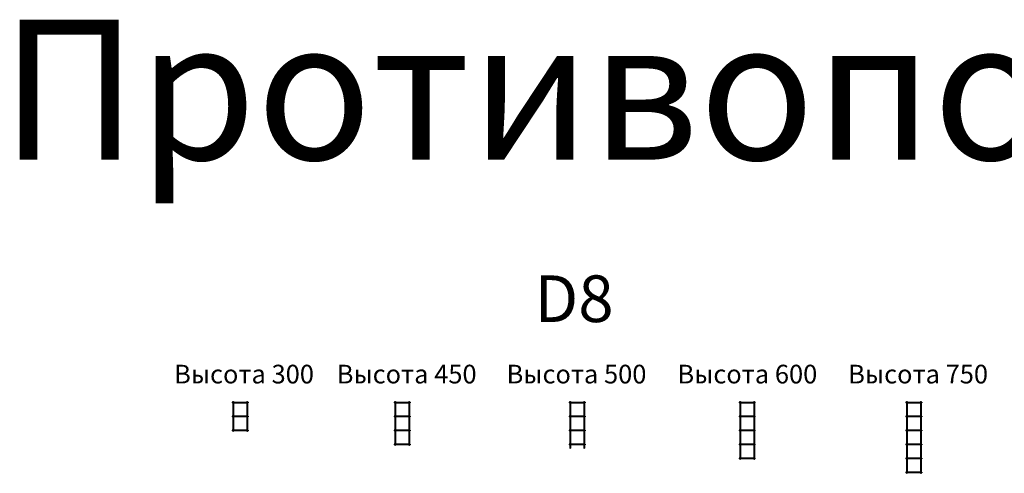
# Model space of a CAD drawing. Units: millimetres. Extents: x 19444 to 135810, y -13690 to 53446.
# Drawn here: x 66471 to 77023, y 40595 to 45456 of the extents above; entities that cross this region are included whole.
import ezdxf

# ---------------------------------------------------------------- set-up
doc = ezdxf.new("R2010")
doc.units = ezdxf.units.MM
doc.styles.add('ARIAL', font='arial.ttf')

# ---------------------------------------------------------------- blocks, each defined once
blk = doc.blocks.new('*U378')
for p, q in [((-4, 0), (-4, -320)), ((-4, 0), (4, 0)), ((4, 0), (4, -320)), ((146, 0), (146, -320)), ((146, 0), (154, 0)), ((154, 0), (154, -320)), ((-4, -6), (-10, -6)), ((-10, -6), (-10, -14)), ((-4, -14), (-10, -14)), ((4, -6), (146, -6)), ((4, -14), (146, -14)), ((154, -6), (160, -6)), ((154, -14), (160, -14)), ((160, -6), (160, -14)), ((-4, -156), (-10, -156)), ((-10, -156), (-10, -164)), ((-4, -164), (-10, -164)), ((146, -156), (4, -156)), ((146, -164), (4, -164)), ((154, -156), (160, -156)), ((154, -164), (160, -164)), ((160, -156), (160, -164)), ((-4, -306), (-10, -306)), ((-10, -306), (-10, -314)), ((-4, -314), (-10, -314)), ((146, -306), (4, -306)), ((146, -314), (4, -314)), ((154, -306), (160, -306)), ((154, -314), (160, -314)), ((160, -306), (160, -314)), ((-4, -320), (4, -320)), ((146, -320), (154, -320))]:
    blk.add_line(p, q)
blk = doc.blocks.new('*U380')
for p, q in [((-4, 0), (-4, -470)), ((-4, 0), (4, 0)), ((4, 0), (4, -470)), ((146, 0), (146, -470)), ((146, 0), (154, 0)), ((154, 0), (154, -470)), ((-4, -6), (-10, -6)), ((-10, -6), (-10, -14)), ((-4, -14), (-10, -14)), ((4, -6), (146, -6)), ((4, -14), (146, -14)), ((154, -6), (160, -6)), ((154, -14), (160, -14)), ((160, -6), (160, -14)), ((-4, -156), (-10, -156)), ((-10, -156), (-10, -164)), ((-4, -164), (-10, -164)), ((146, -156), (4, -156)), ((146, -164), (4, -164)), ((154, -156), (160, -156)), ((154, -164), (160, -164)), ((160, -156), (160, -164)), ((-4, -306), (-10, -306)), ((-10, -306), (-10, -314)), ((-4, -314), (-10, -314)), ((146, -306), (4, -306)), ((146, -314), (4, -314)), ((154, -306), (160, -306)), ((154, -314), (160, -314)), ((160, -306), (160, -314)), ((-4, -456), (-10, -456)), ((-10, -456), (-10, -464)), ((-4, -464), (-10, -464)), ((-4, -470), (4, -470)), ((146, -456), (4, -456)), ((146, -464), (4, -464)), ((146, -470), (154, -470)), ((154, -456), (160, -456)), ((154, -464), (160, -464)), ((160, -456), (160, -464))]:
    blk.add_line(p, q)
blk = doc.blocks.new('*U382')
for p, q in [((-4, 0), (-4, -620)), ((-4, 0), (4, 0)), ((4, 0), (4, -620)), ((146, 0), (146, -620)), ((146, 0), (154, 0)), ((154, 0), (154, -620)), ((-4, -6), (-10, -6)), ((-10, -6), (-10, -14)), ((-4, -14), (-10, -14)), ((4, -6), (146, -6)), ((4, -14), (146, -14)), ((154, -6), (160, -6)), ((154, -14), (160, -14)), ((160, -6), (160, -14)), ((-4, -156), (-10, -156)), ((-10, -156), (-10, -164)), ((-4, -164), (-10, -164)), ((146, -156), (4, -156)), ((146, -164), (4, -164)), ((154, -156), (160, -156)), ((154, -164), (160, -164)), ((160, -156), (160, -164)), ((-4, -306), (-10, -306)), ((-10, -306), (-10, -314)), ((-4, -314), (-10, -314)), ((146, -306), (4, -306)), ((146, -314), (4, -314)), ((154, -306), (160, -306)), ((154, -314), (160, -314)), ((160, -306), (160, -314)), ((-4, -456), (-10, -456)), ((-10, -456), (-10, -464)), ((-4, -464), (-10, -464)), ((146, -456), (4, -456)), ((146, -464), (4, -464)), ((154, -456), (160, -456)), ((154, -464), (160, -464)), ((160, -456), (160, -464)), ((-4, -606), (-10, -606)), ((-10, -606), (-10, -614)), ((-4, -614), (-10, -614)), ((-4, -620), (4, -620)), ((146, -606), (4, -606)), ((146, -614), (4, -614)), ((146, -620), (154, -620)), ((154, -606), (160, -606)), ((154, -614), (160, -614)), ((160, -606), (160, -614))]:
    blk.add_line(p, q)
blk = doc.blocks.new('*U384')
for p, q in [((-4, 0), (-4, -770)), ((-4, 0), (4, 0)), ((4, 0), (4, -770)), ((146, 0), (146, -770)), ((146, 0), (154, 0)), ((154, 0), (154, -770)), ((-4, -6), (-10, -6)), ((-10, -6), (-10, -14)), ((-4, -14), (-10, -14)), ((4, -6), (146, -6)), ((4, -14), (146, -14)), ((154, -6), (160, -6)), ((154, -14), (160, -14)), ((160, -6), (160, -14)), ((-4, -156), (-10, -156)), ((-10, -156), (-10, -164)), ((-4, -164), (-10, -164)), ((146, -156), (4, -156)), ((146, -164), (4, -164)), ((154, -156), (160, -156)), ((154, -164), (160, -164)), ((160, -156), (160, -164)), ((-4, -306), (-10, -306)), ((-10, -306), (-10, -314)), ((-4, -314), (-10, -314)), ((146, -306), (4, -306)), ((146, -314), (4, -314)), ((154, -306), (160, -306)), ((154, -314), (160, -314)), ((160, -306), (160, -314)), ((-4, -456), (-10, -456)), ((-10, -456), (-10, -464)), ((-4, -464), (-10, -464)), ((146, -456), (4, -456)), ((146, -464), (4, -464)), ((154, -456), (160, -456)), ((154, -464), (160, -464)), ((160, -456), (160, -464)), ((-4, -606), (-10, -606)), ((-10, -606), (-10, -614)), ((-4, -614), (-10, -614)), ((146, -606), (4, -606)), ((146, -614), (4, -614)), ((154, -606), (160, -606)), ((154, -614), (160, -614)), ((160, -606), (160, -614)), ((-4, -756), (-10, -756)), ((-10, -756), (-10, -764)), ((-4, -764), (-10, -764)), ((-4, -770), (4, -770)), ((146, -756), (4, -756)), ((146, -764), (4, -764)), ((146, -770), (154, -770)), ((154, -756), (160, -756)), ((154, -764), (160, -764)), ((160, -756), (160, -764))]:
    blk.add_line(p, q)
blk = doc.blocks.new('*U386')
for p, q in [((-4, 0), (-4, -500)), ((-4, 0), (4, 0)), ((4, 0), (4, -500)), ((146, 0), (146, -500)), ((146, 0), (154, 0)), ((154, 0), (154, -500)), ((-4, -6), (-10, -6)), ((-10, -6), (-10, -14)), ((-4, -14), (-10, -14)), ((4, -6), (146, -6)), ((4, -14), (146, -14)), ((154, -6), (160, -6)), ((154, -14), (160, -14)), ((160, -6), (160, -14)), ((-4, -156), (-10, -156)), ((-10, -156), (-10, -164)), ((-4, -164), (-10, -164)), ((146, -156), (4, -156)), ((146, -164), (4, -164)), ((154, -156), (160, -156)), ((154, -164), (160, -164)), ((160, -156), (160, -164)), ((-4, -306), (-10, -306)), ((-10, -306), (-10, -314)), ((-4, -314), (-10, -314)), ((146, -306), (4, -306)), ((146, -314), (4, -314)), ((154, -306), (160, -306)), ((154, -314), (160, -314)), ((160, -306), (160, -314)), ((-4, -456), (-10, -456)), ((-10, -456), (-10, -464)), ((-4, -464), (-10, -464)), ((-4, -500), (4, -500)), ((146, -456), (4, -456)), ((146, -464), (4, -464)), ((146, -500), (154, -500)), ((154, -456), (160, -456)), ((154, -464), (160, -464)), ((160, -456), (160, -464))]:
    blk.add_line(p, q)

msp = doc.modelspace()

# ---------------------------------------------------------------- block references
for name, p in [('*U378', (68758, 41365)), ('*U380', (70495, 41365)), ('*U386', (72370, 41365)), ('*U382', (74191, 41365)), ('*U384', (75979, 41365))]:
    msp.add_blockref(name, p)

# ---------------------------------------------------------------- texts
at = {"style": 'ARIAL'}
for s, height, p in [('Противоподкопные панели', 1500, (66264, 43956)), ('D8', 500, (71988, 42216)), ('Высота 300', 200, (68126, 41558)), ('Высота 450', 200, (69869, 41558)), ('Высота 500', 200, (71689, 41558)), ('Высота 600', 200, (73520, 41558)), ('Высота 750', 200, (75350, 41558))]:
    msp.add_text(s, height=height, dxfattribs=at).set_placement(p)

doc.saveas('drawing.dxf')
